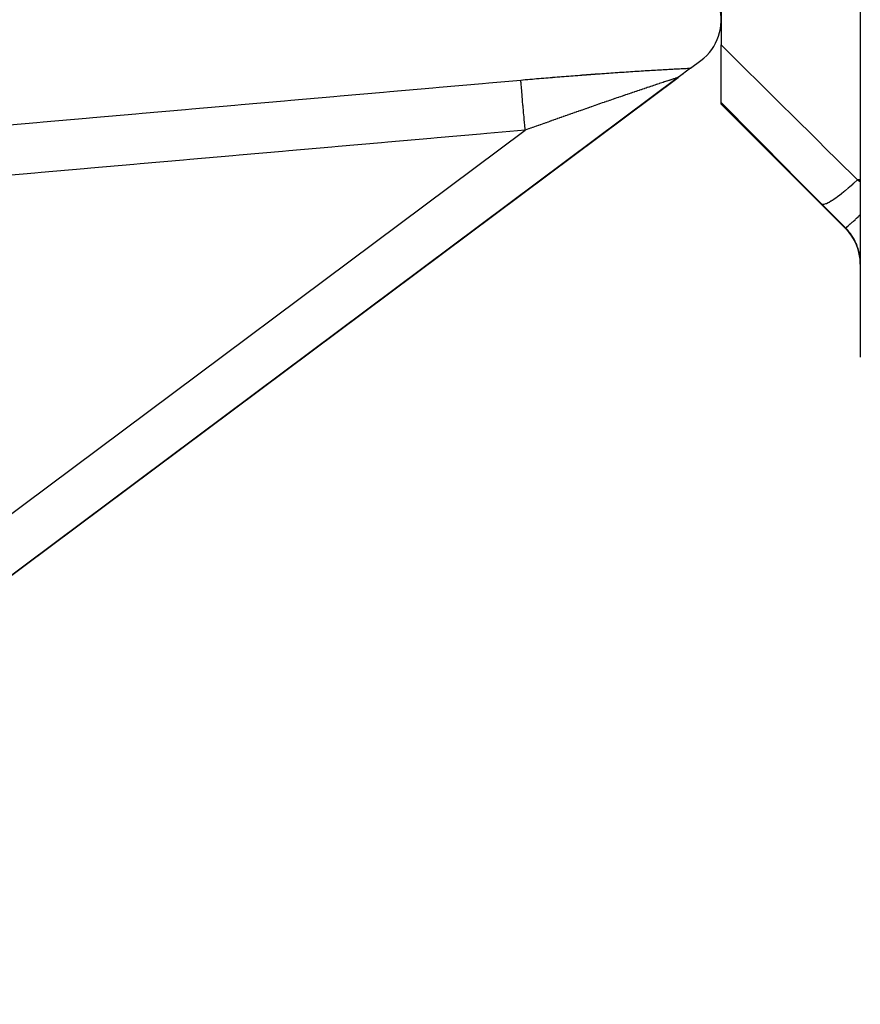
# Model space of a CAD drawing. Units: millimetres. Extents: x -342 to 573, y -371 to 371.
# Drawn here: x 425 to 458, y -120 to -81 of the extents above; entities that cross this region are included whole.
import ezdxf

# ---------------------------------------------------------------- set-up
doc = ezdxf.new("R2010")
doc.units = ezdxf.units.MM
doc.linetypes.add('DASHED', pattern=[9.652, 8.128, -1.524])
doc.layers.add('nevidi', color=4, linetype='DASHED')

msp = doc.modelspace()

# ---------------------------------------------------------------- linework, layer by layer
at = {"color": 2}
for p, q in [((458.184, -20), (458.184, -94)), ((458.184, -20), (458.184, -94)), ((452.684, -80.34), (452.684, -81.649)), ((452.684, -83.934), (452.684, -81.649)), ((451.473, -82.574), (451.881, -82.27)), ((451.011, -82.919), (401.881, -119.603)), ((451.011, -82.919), (401.881, -119.603)), ((401.881, -119.603), (450.974, -82.947)), ((450.974, -82.947), (401.881, -119.603)), ((451.473, -82.574), (450.974, -82.947)), ((451.103, -82.85), (451.038, -82.899)), ((451.103, -82.85), (451.038, -82.899)), ((451.163, -82.806), (451.123, -82.836)), ((451.163, -82.806), (451.123, -82.836)), ((451.267, -82.728), (451.258, -82.735)), ((451.267, -82.728), (451.258, -82.735)), ((452.684, -84), (452.684, -83.934)), ((457.598, -88.914), (452.684, -84))]:
    msp.add_line(p, q, dxfattribs=at)
for centre, start, end in [((450.684, -80.667), 306.747, 85), ((456.184, -90.328), 0, 45)]:
    msp.add_arc(centre, 2, start, end, dxfattribs=at)
at = {"layer": 'nevidi', "color": 7, "linetype": 'Continuous'}
for p, q in [((404.681, -115.078), (444.928, -85.027)), ((458.184, -86.987), (458.068, -86.987)), ((458.068, -86.987), (458.184, -87.057)), ((457.598, -88.893), (457.598, -88.914))]:
    msp.add_line(p, q, dxfattribs=at)
for points in [[(452.684, -81.649), (453.834, -82.794), (453.996, -82.954), (455.205, -84.155), (455.367, -84.316), (456.582, -85.519), (456.745, -85.68), (457.964, -86.884), (458.068, -86.987)], [(444.754, -83.043), (444.757, -83.043), (444.837, -83.036), (444.848, -83.035), (444.928, -83.028), (444.939, -83.027), (445.018, -83.02), (445.03, -83.019), (445.109, -83.012), (445.121, -83.011), (445.2, -83.005), (445.212, -83.004), (445.291, -82.997), (445.302, -82.996), (445.381, -82.989), (445.393, -82.988), (445.472, -82.982), (445.483, -82.981), (445.562, -82.974), (445.574, -82.973), (445.652, -82.966), (445.664, -82.965), (445.742, -82.959), (445.754, -82.958), (445.832, -82.951), (445.844, -82.951), (445.922, -82.944), (445.934, -82.943), (446.012, -82.937), (446.024, -82.936), (446.102, -82.929), (446.114, -82.928), (446.192, -82.922), (446.203, -82.921), (446.281, -82.915), (446.293, -82.914), (446.371, -82.908), (446.383, -82.907), (446.46, -82.901), (446.472, -82.9), (446.55, -82.894), (446.561, -82.893), (446.639, -82.887), (446.651, -82.886), (446.728, -82.88), (446.74, -82.879), (446.817, -82.873), (446.829, -82.872), (446.906, -82.866), (446.918, -82.865), (446.995, -82.859), (447.007, -82.858), (447.084, -82.852), (447.095, -82.851), (447.173, -82.845), (447.184, -82.844), (447.261, -82.839), (447.273, -82.838), (447.35, -82.832), (447.361, -82.831), (447.438, -82.825), (447.449, -82.825), (447.526, -82.819), (447.538, -82.818), (447.615, -82.812), (447.626, -82.812), (447.703, -82.806), (447.714, -82.805), (447.791, -82.8), (447.802, -82.799), (447.878, -82.793), (447.89, -82.792), (447.966, -82.787), (447.978, -82.786), (448.054, -82.781), (448.065, -82.78), (448.141, -82.774), (448.153, -82.774), (448.229, -82.768), (448.24, -82.767), (448.316, -82.762), (448.327, -82.761), (448.403, -82.756), (448.415, -82.755), (448.49, -82.75), (448.502, -82.749), (448.577, -82.744), (448.588, -82.743), (448.664, -82.738), (448.675, -82.738), (448.75, -82.732), (448.761, -82.732), (448.836, -82.727), (448.847, -82.726), (448.922, -82.721), (448.933, -82.72), (449.007, -82.715), (449.018, -82.715), (449.092, -82.71), (449.103, -82.709), (449.177, -82.704), (449.188, -82.704), (449.261, -82.699), (449.272, -82.698), (449.345, -82.693), (449.356, -82.693), (449.429, -82.688), (449.439, -82.687), (449.511, -82.683), (449.522, -82.682), (449.594, -82.678), (449.605, -82.677), (449.676, -82.673), (449.687, -82.672), (449.758, -82.668), (449.768, -82.667), (449.839, -82.663), (449.849, -82.662), (449.919, -82.658), (449.93, -82.657)], [(450.961, -82.95), (450.952, -82.952), (450.951, -82.953), (450.939, -82.956), (450.938, -82.957), (450.927, -82.96), (450.924, -82.961), (450.921, -82.962), (450.905, -82.967), (450.902, -82.968), (450.883, -82.974), (450.88, -82.975), (450.859, -82.981), (450.855, -82.983), (450.831, -82.99), (450.828, -82.991), (450.802, -83), (450.797, -83.001), (450.775, -83.008), (450.769, -83.01), (450.765, -83.011), (450.735, -83.021), (450.73, -83.023), (450.698, -83.033), (450.693, -83.035), (450.659, -83.046), (450.654, -83.048), (450.618, -83.059), (450.613, -83.061), (450.575, -83.073), (450.569, -83.075), (450.53, -83.088), (450.525, -83.09), (450.519, -83.092), (450.484, -83.103), (450.478, -83.105), (450.436, -83.119), (450.43, -83.121), (450.386, -83.135), (450.38, -83.138), (450.335, -83.152), (450.328, -83.155), (450.283, -83.17), (450.276, -83.172), (450.229, -83.187), (450.222, -83.19), (450.175, -83.206), (450.168, -83.208), (450.164, -83.209), (450.119, -83.224), (450.112, -83.226), (450.063, -83.243), (450.055, -83.245), (450.005, -83.262), (449.998, -83.265), (449.947, -83.282), (449.939, -83.284), (449.888, -83.301), (449.88, -83.304), (449.827, -83.322), (449.819, -83.324), (449.766, -83.342), (449.758, -83.345), (449.714, -83.36), (449.704, -83.363), (449.696, -83.366), (449.642, -83.384), (449.634, -83.387), (449.578, -83.405), (449.57, -83.408), (449.514, -83.427), (449.506, -83.43), (449.449, -83.449), (449.441, -83.452), (449.384, -83.471), (449.375, -83.474), (449.317, -83.493), (449.309, -83.496), (449.251, -83.516), (449.242, -83.519), (449.184, -83.539), (449.177, -83.541), (449.175, -83.542), (449.116, -83.562), (449.107, -83.565), (449.048, -83.585), (449.039, -83.588), (448.98, -83.608), (448.971, -83.611), (448.911, -83.632), (448.902, -83.635), (448.842, -83.655), (448.833, -83.658), (448.772, -83.679), (448.763, -83.682), (448.702, -83.703), (448.693, -83.706), (448.632, -83.727), (448.623, -83.73), (448.561, -83.751), (448.56, -83.752), (448.552, -83.754), (448.49, -83.775), (448.481, -83.779), (448.419, -83.8), (448.41, -83.803), (448.348, -83.824), (448.338, -83.828), (448.276, -83.849), (448.267, -83.852), (448.204, -83.874), (448.194, -83.877), (448.131, -83.899), (448.122, -83.902), (448.059, -83.924), (448.049, -83.927), (447.986, -83.949), (447.977, -83.952), (447.913, -83.974), (447.904, -83.978)], [(449.93, -82.657), (449.999, -82.653), (450.009, -82.653), (450.079, -82.648), (450.089, -82.648), (450.157, -82.644), (450.167, -82.643), (450.235, -82.639), (450.245, -82.639), (450.312, -82.635), (450.322, -82.634), (450.388, -82.63), (450.398, -82.63), (450.464, -82.626), (450.473, -82.626), (450.538, -82.622), (450.548, -82.622), (450.611, -82.618), (450.621, -82.617), (450.684, -82.614), (450.693, -82.614), (450.755, -82.61), (450.764, -82.61), (450.825, -82.606), (450.834, -82.606), (450.894, -82.603), (450.903, -82.602), (450.962, -82.599), (450.971, -82.599), (451.029, -82.596), (451.038, -82.595), (451.095, -82.592), (451.103, -82.592), (451.16, -82.589), (451.168, -82.589), (451.222, -82.586), (451.23, -82.586), (451.284, -82.583), (451.292, -82.583), (451.344, -82.58), (451.351, -82.58), (451.402, -82.577), (451.409, -82.577), (451.458, -82.575), (451.465, -82.575), (451.473, -82.574)], [(450.974, -82.947), (450.974, -82.947), (450.973, -82.947), (450.973, -82.947), (450.969, -82.948), (450.969, -82.948), (450.962, -82.95)], [(423.904, -84.871), (425.61, -84.722), (425.863, -84.7), (427.568, -84.55), (427.821, -84.528), (429.527, -84.378), (429.78, -84.356), (431.486, -84.207), (431.739, -84.184), (433.445, -84.035), (433.698, -84.013), (435.403, -83.863), (435.656, -83.841), (437.362, -83.691), (437.615, -83.669), (439.321, -83.52), (439.574, -83.497), (441.279, -83.348), (441.532, -83.326), (443.238, -83.176), (443.491, -83.154), (444.754, -83.043)], [(444.928, -85.027), (444.926, -85.003), (444.911, -84.83), (444.909, -84.806), (444.904, -84.749), (444.889, -84.579), (444.887, -84.556), (444.882, -84.5), (444.868, -84.336), (444.866, -84.313), (444.861, -84.26), (444.847, -84.103), (444.845, -84.082), (444.841, -84.032), (444.828, -83.886), (444.826, -83.867), (444.822, -83.821), (444.811, -83.688), (444.809, -83.67), (444.806, -83.629), (444.795, -83.511), (444.794, -83.496), (444.791, -83.46), (444.782, -83.359), (444.781, -83.347), (444.778, -83.317), (444.771, -83.235), (444.77, -83.225), (444.768, -83.201), (444.763, -83.14), (444.762, -83.132), (444.761, -83.116), (444.757, -83.075), (444.757, -83.071), (444.756, -83.061), (444.754, -83.043)], [(447.904, -83.978), (447.873, -83.988), (447.84, -84), (447.831, -84.003), (447.767, -84.025), (447.758, -84.028), (447.694, -84.05), (447.684, -84.054), (447.62, -84.076), (447.611, -84.079), (447.547, -84.101), (447.538, -84.105), (447.474, -84.127), (447.464, -84.13), (447.4, -84.152), (447.39, -84.156), (447.326, -84.178), (447.317, -84.181), (447.253, -84.204), (447.243, -84.207), (447.179, -84.23), (447.169, -84.233), (447.129, -84.247), (447.105, -84.256), (447.095, -84.259), (447.031, -84.281), (447.021, -84.285), (446.957, -84.307), (446.947, -84.311), (446.882, -84.334), (446.873, -84.337), (446.808, -84.36), (446.798, -84.363), (446.734, -84.386), (446.724, -84.389), (446.659, -84.412), (446.65, -84.415), (446.585, -84.438), (446.575, -84.442), (446.51, -84.465), (446.5, -84.468), (446.435, -84.491), (446.425, -84.494), (446.36, -84.517), (446.35, -84.521), (446.339, -84.525), (446.285, -84.544), (446.275, -84.547), (446.21, -84.57), (446.2, -84.574), (446.135, -84.597), (446.125, -84.6), (446.06, -84.624), (446.05, -84.627), (445.984, -84.65), (445.975, -84.654), (445.909, -84.677), (445.899, -84.681), (445.833, -84.704), (445.824, -84.707), (445.758, -84.731), (445.748, -84.734), (445.682, -84.758), (445.672, -84.761), (445.606, -84.785), (445.597, -84.788), (445.531, -84.812), (445.521, -84.815), (445.516, -84.817), (445.455, -84.839), (445.445, -84.842), (445.379, -84.866), (445.369, -84.87), (445.303, -84.893), (445.293, -84.897), (445.226, -84.92), (445.217, -84.924), (445.15, -84.948), (445.14, -84.951), (445.074, -84.975), (445.064, -84.979), (444.998, -85.003), (444.988, -85.006), (444.928, -85.027)], [(456.654, -87.945), (455.494, -86.776), (455.33, -86.611), (454.115, -85.384), (453.953, -85.219), (452.743, -83.994), (452.684, -83.934)], [(444.928, -85.027), (443.412, -85.16), (443.159, -85.183), (441.453, -85.332), (441.2, -85.354), (439.495, -85.504), (439.242, -85.526), (437.536, -85.676), (437.283, -85.698), (435.577, -85.847), (435.324, -85.87), (433.619, -86.019), (433.366, -86.041), (431.66, -86.191), (431.407, -86.213), (429.701, -86.363), (429.448, -86.385), (427.742, -86.534), (427.489, -86.557), (425.784, -86.706), (425.531, -86.728), (423.825, -86.878)], [(456.654, -87.945), (456.688, -87.958), (456.689, -87.958), (456.69, -87.958), (456.692, -87.959), (456.745, -87.955), (456.746, -87.955), (456.754, -87.953), (456.757, -87.952), (456.821, -87.932), (456.823, -87.931), (456.84, -87.924), (456.844, -87.922), (456.914, -87.889), (456.916, -87.888), (456.947, -87.872), (456.952, -87.869), (457.023, -87.828), (457.026, -87.826), (457.072, -87.798), (457.078, -87.794), (457.147, -87.748), (457.15, -87.746), (457.214, -87.702), (457.22, -87.697), (457.284, -87.651), (457.287, -87.649), (457.37, -87.587), (457.377, -87.581), (457.432, -87.539), (457.435, -87.536), (457.538, -87.454), (457.545, -87.448), (457.589, -87.412), (457.592, -87.409), (457.714, -87.306), (457.722, -87.299), (457.752, -87.273), (457.756, -87.27), (457.897, -87.145), (457.905, -87.138), (457.92, -87.124), (457.924, -87.121), (458.068, -86.987)], [(457.598, -88.893), (457.187, -88.48), (457.124, -88.418), (456.705, -87.997), (456.654, -87.945)], [(457.598, -88.893), (457.598, -88.893), (457.612, -88.887), (457.614, -88.886), (457.615, -88.885), (457.617, -88.884), (457.647, -88.861), (457.654, -88.855), (457.655, -88.855), (457.655, -88.855), (457.702, -88.815), (457.713, -88.806), (457.717, -88.802), (457.719, -88.801), (457.776, -88.75), (457.789, -88.738), (457.802, -88.726), (457.804, -88.724), (457.867, -88.667), (457.883, -88.652), (457.907, -88.629), (457.91, -88.627), (457.975, -88.567), (457.993, -88.549), (458.031, -88.513), (458.034, -88.51), (458.097, -88.451), (458.118, -88.431), (458.172, -88.379), (458.175, -88.376), (458.184, -88.368)], [(458.183, -90.221), (458.182, -90.208), (458.177, -90.126), (458.176, -90.112), (458.166, -90.028), (458.165, -90.023), (458.164, -90.015), (458.15, -89.929), (458.147, -89.915), (458.128, -89.829), (458.124, -89.815), (458.109, -89.76), (458.1, -89.728), (458.095, -89.713), (458.066, -89.627), (458.061, -89.613), (458.027, -89.527), (458.021, -89.513), (458.017, -89.505), (457.981, -89.428), (457.975, -89.415), (457.93, -89.331), (457.923, -89.318), (457.891, -89.264), (457.874, -89.237), (457.865, -89.224), (457.812, -89.145), (457.803, -89.132), (457.745, -89.057), (457.735, -89.045), (457.732, -89.041), (457.673, -88.972), (457.663, -88.961), (457.598, -88.893)]]:
    msp.add_lwpolyline(points, dxfattribs=at)

doc.saveas('drawing.dxf')
